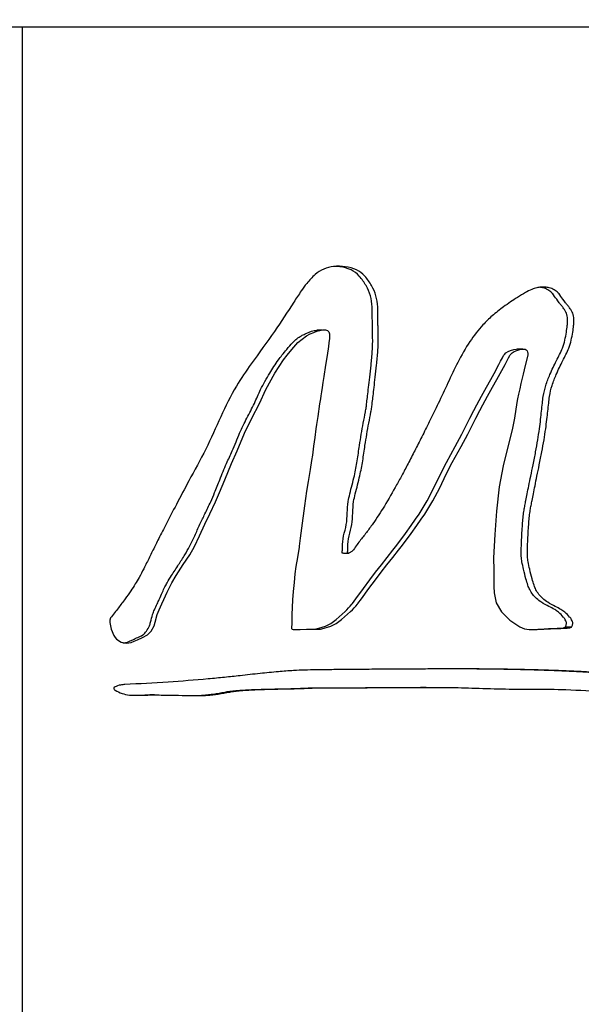
# Model space of a CAD drawing. Units: inches. Extents: x 0.4 to 16.6, y 0.2 to 10.8.
# Drawn here: x 4.1 to 4.2, y 4.8 to 5.1 of the extents above; entities that cross this region are included whole.
import ezdxf

# ---------------------------------------------------------------- set-up
doc = ezdxf.new("R2010")
doc.units = ezdxf.units.IN
doc.header["$MEASUREMENT"] = 0
doc.styles.add('SLDTEXTSTYLE0', font='TXT', dxfattribs={"width": 0.75})
doc.dimstyles.new('SLDDIMSTYLE3', dxfattribs={"dimtxt": 0.125, "dimasz": 0.13, "dimexe": 0, "dimexo": 0.0625, "dimgap": 0.03125, "dimtad": 0, "dimtih": 1, "dimtoh": 1, "dimdec": 3, "dimlfac": 24, "dimrnd": 1e-09, "dimzin": 4, "dimdsep": 46, "dimtxsty": 'SLDTEXTSTYLE0', "dimsah": 1, "dimcen": 0.09, "dimadec": 0, "dimazin": 1, "dimtfac": 1, "dimtdec": 3, "dimtofl": 0, "dimtmove": 0, "dimatfit": 3, "dimfxl": 0, "dimfrac": 2, "dimtolj": 1, "dimtzin": 12, "dimarcsym": 0})

# ---------------------------------------------------------------- blocks, each defined once
blk = doc.blocks.new('_D_5')
at = {"color": 7, "linetype": 'Continuous', "lineweight": 0}
for p, q in [((4.02747, 6.60269), (6.42341, 6.60269)), ((6.29841, 6.60269), (6.29841, 5.14562)), ((6.29841, 3.20771), (6.29841, 4.94719)), ((4.79047, 3.20771), (6.42341, 3.20771))]:
    blk.add_line(p, q, dxfattribs=at)
at = {"color": 7, "linetype": 'Continuous', "lineweight": 18}
for points in [[(6.29841, 6.60269), (6.27841, 6.47269), (6.31841, 6.47269)], [(6.29841, 3.20771), (6.31841, 3.33771), (6.27841, 3.33771)]]:
    blk.add_solid(points, dxfattribs=at)
at = {"color": 7, "linetype": 'Continuous', "lineweight": 18, "insert": (6.04442, 5.10832), "char_height": 0.125, "attachment_point": 1, "style": 'SLDTEXTSTYLE0'}
blk.add_mtext('81.480', dxfattribs=at)

msp = doc.modelspace()

# ---------------------------------------------------------------- linework, layer by layer
at = {"color": 7, "linetype": 'Continuous', "lineweight": 25}
for p, q in [((4.735837, 5.074069), (2.890918, 5.074069)), ((4.085603, 5.074069), (4.085603, 4.792819)), ((4.16839, 4.990475), (4.166922, 4.990475)), ((4.223829, 4.985171), (4.222131, 4.985171)), ((4.174309, 4.928891), (4.175809, 4.928891)), ((4.237198, 4.908428), (4.235445, 4.908428)), ((4.197107, 4.891813), (4.19552, 4.891813)), ((4.122116, 4.889716), (4.120839, 4.889716))]:
    msp.add_line(p, q, dxfattribs=at)
at = {"color": 7, "linetype": 'Continuous', "lineweight": 25, "flags": 128}
for points in [[(4.109977, 4.910978), (4.109816, 4.910394), (4.109799, 4.909684), (4.110203, 4.907887), (4.110913, 4.906171), (4.111281, 4.905561), (4.111657, 4.905118), (4.112896, 4.904334), (4.114439, 4.904044), (4.115722, 4.904229), (4.116472, 4.904525), (4.117387, 4.904963), (4.118789, 4.905597), (4.120161, 4.906285), (4.121164, 4.907314), (4.121999, 4.908806), (4.122302, 4.909818), (4.122884, 4.911948), (4.123379, 4.913225), (4.124151, 4.914884), (4.124713, 4.916112), (4.125588, 4.918063), (4.126311, 4.919592), (4.126894, 4.9207), (4.128122, 4.922716), (4.130074, 4.925696), (4.131828, 4.928431), (4.133133, 4.930724), (4.134569, 4.93368), (4.135977, 4.936836), (4.137394, 4.939755), (4.13898, 4.943066), (4.140069, 4.945568), (4.141498, 4.949135), (4.143356, 4.953649), (4.144974, 4.957096), (4.147009, 4.962024), (4.149029, 4.966168), (4.151083, 4.970232), (4.152818, 4.974034), (4.155345, 4.978518), (4.157749, 4.982231), (4.158735, 4.983524), (4.160058, 4.985119), (4.161718, 4.987016), (4.16411, 4.988907), (4.16512, 4.98939), (4.166086, 4.989806), (4.166901, 4.990113), (4.168616, 4.990496), (4.169299, 4.990479), (4.169865, 4.990322), (4.170053, 4.990195), (4.170204, 4.989999), (4.170318, 4.989734), (4.170394, 4.989399), (4.17041, 4.988122), (4.170257, 4.986897), (4.170122, 4.985967), (4.169751, 4.983453), (4.169347, 4.980767), (4.168873, 4.977639), (4.168629, 4.976028), (4.168412, 4.974605), (4.168224, 4.97337), (4.168064, 4.972323), (4.167931, 4.971463), (4.167713, 4.970052), (4.167175, 4.966578), (4.166838, 4.964387), (4.166667, 4.963236), (4.166333, 4.960817), (4.166015, 4.958393), (4.165715, 4.955962), (4.165504, 4.954478), (4.165106, 4.951972), (4.164561, 4.948683), (4.164119, 4.945994), (4.163799, 4.94398), (4.163492, 4.941921), (4.162656, 4.935724), (4.162327, 4.932984), (4.162245, 4.932265), (4.162165, 4.931545), (4.162086, 4.930825), (4.162041, 4.930509), (4.161583, 4.927691), (4.161179, 4.925172), (4.1609, 4.92313), (4.16064, 4.920799), (4.160409, 4.918238), (4.160243, 4.915992), (4.160121, 4.913877), (4.160043, 4.911893), (4.160029, 4.911329), (4.160022, 4.910799), (4.160022, 4.910303), (4.160014, 4.909258), (4.159998, 4.908924), (4.159974, 4.908717), (4.15994, 4.908246), (4.159981, 4.908081), (4.160016, 4.908017), (4.160061, 4.907964), (4.160167, 4.907894), (4.160422, 4.907818), (4.160792, 4.907778), (4.161321, 4.907772), (4.161752, 4.907778), (4.162292, 4.907789), (4.164901, 4.907849), (4.166773, 4.907893), (4.16791, 4.907921), (4.168203, 4.907929), (4.16828, 4.907932), (4.168302, 4.907933), (4.168309, 4.907933), (4.168311, 4.907933), (4.168312, 4.907933), (4.168312, 4.907933), (4.168312, 4.907933), (4.168312, 4.907933), (4.168312, 4.907933), (4.168312, 4.907933), (4.168312, 4.907933), (4.170837, 4.908713), (4.172235, 4.909491), (4.173721, 4.910526), (4.176267, 4.912755), (4.176745, 4.913245), (4.177214, 4.913751), (4.177676, 4.914274), (4.178131, 4.914815), (4.178261, 4.91498), (4.179224, 4.916261), (4.181323, 4.919093), (4.183118, 4.921512), (4.184701, 4.923601), (4.186296, 4.925664), (4.187903, 4.9277), (4.189477, 4.929656), (4.190242, 4.930641), (4.191399, 4.932188), (4.192947, 4.934296), (4.19454, 4.936493), (4.195773, 4.938233), (4.196748, 4.939658), (4.198986, 4.943284), (4.200851, 4.946889), (4.20265, 4.95068), (4.204304, 4.953907), (4.206776, 4.958355), (4.208577, 4.96169), (4.209722, 4.963907), (4.210853, 4.966142), (4.211897, 4.968239), (4.212741, 4.969844), (4.214036, 4.972196), (4.215427, 4.974671), (4.216609, 4.976777), (4.217527, 4.978434), (4.218887, 4.98097), (4.219351, 4.981859), (4.219842, 4.982783), (4.220185, 4.983403), (4.2203, 4.983598), (4.220379, 4.983718), (4.220824, 4.984183), (4.221406, 4.984561), (4.222124, 4.984852), (4.222979, 4.985057), (4.223896, 4.985176), (4.224216, 4.98518), (4.224443, 4.985148), (4.224742, 4.984997), (4.224962, 4.984736), (4.225104, 4.984365), (4.225146, 4.984138), (4.225168, 4.983883), (4.225131, 4.98351), (4.224417, 4.980716), (4.223845, 4.978325), (4.223271, 4.97568), (4.222949, 4.974213), (4.222623, 4.972748), (4.222341, 4.971489), (4.222161, 4.970436), (4.221459, 4.966181), (4.220811, 4.96293), (4.219953, 4.959294), (4.218392, 4.953017), (4.217307, 4.947163), (4.216549, 4.940434), (4.21604, 4.934028), (4.215743, 4.927553), (4.215757, 4.924169), (4.215763, 4.921095), (4.215758, 4.919651), (4.215857, 4.917885), (4.216468, 4.915132), (4.217906, 4.912688), (4.220243, 4.910332), (4.22301, 4.908497), (4.2243, 4.908002), (4.225528, 4.907789), (4.227773, 4.907782), (4.231395, 4.907952), (4.233061, 4.908046), (4.23432, 4.908098), (4.235052, 4.908114), (4.236005, 4.908152), (4.236736, 4.908257), (4.237198, 4.908428)], [(4.164108, 4.907864), (4.165311, 4.907893), (4.166443, 4.907921), (4.166735, 4.907929), (4.166812, 4.907932), (4.166834, 4.907933), (4.16684, 4.907933), (4.166843, 4.907933), (4.166843, 4.907933), (4.166844, 4.907933), (4.166844, 4.907933), (4.166844, 4.907933), (4.166844, 4.907933), (4.166844, 4.907933), (4.166844, 4.907933), (4.169359, 4.908713), (4.17075, 4.909491), (4.17223, 4.910526), (4.174766, 4.912755), (4.175241, 4.913245), (4.175709, 4.913751), (4.176169, 4.914274), (4.176622, 4.914815), (4.176751, 4.91498), (4.177711, 4.916261), (4.179801, 4.919093), (4.181588, 4.921512), (4.183165, 4.923601), (4.184753, 4.925664), (4.186353, 4.9277), (4.187921, 4.929656), (4.188683, 4.930641), (4.189835, 4.932188), (4.191377, 4.934296), (4.192963, 4.936493), (4.19419, 4.938233), (4.195162, 4.939658), (4.19739, 4.943284), (4.199248, 4.946889), (4.201039, 4.95068), (4.202687, 4.953907), (4.205148, 4.958355), (4.206942, 4.96169), (4.208082, 4.963907), (4.209209, 4.966142), (4.210248, 4.968239), (4.211089, 4.969844), (4.212378, 4.972196), (4.213763, 4.974671), (4.214941, 4.976777), (4.215855, 4.978434), (4.217209, 4.98097), (4.217672, 4.981859), (4.21816, 4.982783), (4.218502, 4.983403), (4.218617, 4.983598), (4.218695, 4.983718), (4.219138, 4.984183), (4.219718, 4.984561), (4.220433, 4.984852), (4.221285, 4.985057), (4.222033, 4.985155)]]:
    msp.add_lwpolyline(points, dxfattribs=at)
at = {"color": 7, "linetype": 'Continuous', "lineweight": 25}
for points, knots in [([(4.68666, 4.920097), (4.686411, 4.919979), (4.685828, 4.919703), (4.684885, 4.919226), (4.683878, 4.918684), (4.682879, 4.918319), (4.68214, 4.918176), (4.681559, 4.918133), (4.681052, 4.918095), (4.680333, 4.918053), (4.679362, 4.917965), (4.678224, 4.918026), (4.676622, 4.91877), (4.674847, 4.920652), (4.673359, 4.922823), (4.672294, 4.924396), (4.671727, 4.925446), (4.67112, 4.926895), (4.670643, 4.928307), (4.67031, 4.929616), (4.670127, 4.930859), (4.670279, 4.932722), (4.670775, 4.935133), (4.670861, 4.938013), (4.671394, 4.940535), (4.671433, 4.942975), (4.67117, 4.945063), (4.671189, 4.946973), (4.671506, 4.948639), (4.671838, 4.950042), (4.672144, 4.951325), (4.672344, 4.952421), (4.672412, 4.953414), (4.672338, 4.95431), (4.672175, 4.954956), (4.671976, 4.955363), (4.671472, 4.955852), (4.670561, 4.955673), (4.66964, 4.95567), (4.668958, 4.955193), (4.668611, 4.954757), (4.668315, 4.954307), (4.668077, 4.953895), (4.667834, 4.953423), (4.667564, 4.952866), (4.667106, 4.951711), (4.666265, 4.949533), (4.665169, 4.946656), (4.664, 4.943556), (4.663069, 4.940875), (4.66217, 4.938389), (4.661163, 4.936333), (4.659988, 4.934411), (4.658637, 4.932581), (4.65742, 4.931066), (4.656431, 4.929745), (4.655656, 4.928322), (4.655013, 4.92691), (4.654421, 4.925874), (4.65404, 4.925524), (4.653569, 4.925289), (4.653096, 4.925142), (4.652666, 4.925037), (4.652458, 4.925014), (4.652239, 4.925109), (4.65197, 4.925358), (4.65121, 4.926347), (4.650298, 4.928234), (4.649061, 4.930604), (4.647997, 4.932632), (4.646997, 4.934359), (4.646155, 4.936189), (4.64498, 4.939119), (4.643425, 4.94341), (4.641434, 4.947139), (4.639849, 4.949832), (4.638859, 4.951417), (4.637922, 4.952808), (4.636937, 4.954162), (4.635895, 4.955366), (4.634891, 4.956119), (4.634054, 4.956451), (4.633367, 4.956637), (4.632672, 4.956813), (4.631954, 4.957068), (4.631381, 4.957294), (4.630935, 4.957424), (4.630654, 4.957484), (4.630359, 4.957465), (4.630036, 4.957311), (4.629694, 4.956987), (4.629367, 4.956385), (4.629064, 4.955651), (4.628725, 4.954875), (4.628367, 4.954035), (4.627852, 4.952833), (4.627213, 4.951301), (4.626663, 4.94986), (4.626262, 4.948827), (4.626003, 4.948239), (4.625742, 4.947697), (4.625516, 4.947301), (4.625326, 4.947145), (4.625236, 4.947118), (4.625176, 4.947119), (4.625121, 4.947143), (4.625045, 4.947206), (4.624947, 4.947346), (4.624828, 4.947582), (4.624583, 4.948213), (4.624046, 4.949519), (4.623273, 4.951286), (4.622424, 4.953219), (4.621852, 4.954727), (4.621299, 4.955881), (4.620853, 4.956545), (4.620487, 4.957008), (4.620246, 4.957172), (4.62012, 4.957203), (4.620032, 4.957183), (4.619952, 4.957138), (4.619862, 4.957024), (4.61972, 4.956642), (4.619655, 4.955872), (4.619577, 4.954535), (4.619559, 4.953085), (4.61941, 4.951571), (4.61905, 4.949842), (4.618353, 4.947784), (4.617523, 4.945574), (4.616719, 4.94359), (4.616026, 4.941589), (4.615327, 4.939372), (4.614698, 4.937202), (4.614119, 4.93504), (4.61359, 4.932917), (4.613078, 4.930852), (4.612352, 4.9281), (4.611495, 4.925599), (4.610352, 4.923331), (4.609407, 4.921907), (4.608303, 4.920693), (4.607008, 4.919647), (4.605839, 4.919028), (4.604987, 4.91894), (4.604565, 4.918999), (4.604119, 4.91914), (4.603479, 4.919571), (4.602744, 4.920149), (4.601977, 4.920712), (4.601089, 4.921318), (4.600123, 4.922026), (4.598681, 4.923254), (4.597444, 4.925029), (4.596254, 4.927266), (4.595395, 4.929159), (4.594652, 4.931105), (4.594072, 4.933045), (4.593602, 4.935086), (4.593274, 4.937052), (4.593033, 4.939182), (4.592807, 4.94145), (4.592613, 4.943707), (4.592516, 4.945801), (4.59274, 4.947776), (4.593164, 4.949453), (4.593579, 4.950793), (4.593885, 4.951766), (4.594197, 4.952728), (4.594683, 4.954138), (4.595126, 4.955562), (4.595164, 4.9569), (4.59506, 4.957439), (4.594931, 4.957769), (4.594748, 4.958042), (4.594421, 4.958335), (4.593866, 4.958508), (4.593065, 4.958443), (4.591995, 4.958115), (4.590762, 4.957468), (4.589523, 4.956292), (4.588794, 4.955152), (4.588228, 4.954504), (4.587875, 4.954414), (4.587568, 4.95449), (4.587306, 4.954627), (4.587017, 4.954821), (4.586703, 4.955156), (4.586308, 4.955574), (4.585834, 4.956114), (4.58536, 4.956592), (4.584905, 4.956863), (4.584573, 4.95696), (4.584227, 4.95694), (4.58388, 4.95676), (4.583594, 4.956411), (4.583333, 4.955831), (4.583156, 4.954947), (4.583132, 4.953751), (4.583276, 4.952439), (4.583696, 4.951143), (4.584119, 4.950187), (4.584246, 4.949349), (4.584242, 4.948628), (4.584037, 4.947763), (4.583685, 4.947013), (4.58334, 4.946501), (4.582834, 4.945886), (4.581821, 4.945286), (4.580396, 4.945101), (4.578839, 4.94517), (4.577145, 4.945065), (4.575325, 4.945781), (4.57345, 4.946694), (4.57125, 4.947412), (4.568832, 4.949059), (4.566175, 4.951063), (4.563628, 4.953601), (4.561753, 4.956051), (4.560327, 4.957628), (4.55939, 4.958199), (4.558512, 4.958528), (4.557245, 4.958439), (4.555794, 4.957905), (4.554307, 4.957193), (4.55291, 4.956412), (4.551489, 4.9555), (4.54932, 4.953949), (4.546097, 4.951124), (4.541676, 4.946772), (4.537034, 4.941903), (4.532454, 4.937605), (4.527983, 4.934086), (4.523039, 4.93133), (4.518279, 4.92959), (4.514732, 4.928224), (4.512885, 4.927452), (4.511981, 4.92708), (4.511537, 4.92687), (4.511231, 4.926766), (4.511072, 4.926772), (4.510921, 4.926831), (4.51072, 4.926989), (4.510333, 4.927582), (4.510061, 4.928691), (4.509763, 4.930042), (4.509561, 4.931379), (4.509416, 4.932793), (4.509322, 4.934376), (4.509285, 4.936264), (4.509288, 4.938327), (4.509314, 4.940513), (4.509303, 4.942815), (4.509272, 4.945107), (4.5093, 4.946795), (4.509416, 4.947713), (4.50954, 4.948252), (4.510006, 4.949334), (4.511091, 4.950483), (4.512473, 4.951673), (4.513679, 4.952611), (4.514755, 4.953583), (4.515699, 4.954664), (4.517184, 4.95646), (4.51902, 4.959157), (4.521126, 4.963014), (4.523119, 4.967357), (4.524898, 4.972129), (4.526279, 4.976675), (4.527241, 4.981013), (4.527782, 4.985135), (4.52804, 4.989484), (4.527989, 4.994133), (4.527704, 4.998819), (4.527203, 5.003288), (4.526483, 5.007202), (4.525463, 5.010918), (4.52404, 5.014096), (4.522075, 5.016863), (4.520154, 5.018695), (4.518366, 5.020856), (4.516991, 5.02366), (4.515612, 5.027138), (4.514079, 5.030115), (4.512319, 5.031684), (4.510812, 5.03228), (4.509163, 5.032275), (4.506958, 5.031511), (4.504398, 5.029958), (4.501799, 5.027333), (4.500192, 5.024531), (4.499256, 5.022014), (4.498769, 5.020182), (4.498446, 5.018461), (4.498238, 5.016873), (4.498099, 5.015175), (4.498028, 5.013367), (4.498027, 5.010642), (4.498221, 5.006731), (4.498506, 5.002042), (4.498754, 4.996897), (4.498997, 4.991329), (4.499212, 4.985564), (4.499479, 4.979937), (4.499792, 4.974554), (4.500116, 4.969654), (4.500414, 4.965413), (4.500666, 4.961826), (4.50094, 4.958152), (4.501058, 4.954738), (4.500981, 4.951221), (4.499968, 4.947758), (4.498116, 4.944271), (4.4962, 4.940779), (4.493913, 4.936946), (4.491332, 4.932893), (4.4884, 4.928639), (4.485217, 4.924351), (4.481869, 4.920262), (4.47841, 4.916674), (4.475261, 4.914021), (4.472164, 4.912111), (4.468928, 4.910532), (4.465127, 4.909016), (4.460756, 4.907565), (4.455804, 4.906179), (4.450928, 4.905016), (4.445936, 4.903966), (4.440831, 4.902975), (4.434925, 4.901916), (4.42841, 4.900829), (4.421062, 4.899662), (4.413202, 4.898555), (4.407011, 4.897883), (4.402965, 4.89753), (4.400949, 4.897372), (4.398961, 4.897234), (4.396999, 4.897117), (4.395065, 4.89702), (4.392921, 4.896932), (4.390262, 4.896871), (4.386781, 4.896835), (4.383319, 4.896822), (4.3801, 4.896822), (4.377348, 4.896827), (4.374368, 4.896838), (4.371159, 4.896855), (4.367718, 4.896877), (4.36244, 4.896921), (4.355503, 4.89695), (4.347085, 4.89689), (4.339151, 4.896746), (4.33153, 4.89652), (4.323779, 4.896151), (4.315257, 4.895658), (4.305897, 4.895024), (4.296371, 4.894373), (4.288241, 4.894028), (4.281814, 4.893904), (4.276905, 4.893915), (4.272097, 4.89407), (4.266842, 4.894357), (4.260559, 4.894765), (4.25428, 4.895223), (4.248798, 4.895601), (4.244769, 4.895871), (4.241083, 4.896092), (4.237266, 4.896282), (4.233027, 4.896456), (4.228445, 4.896607), (4.223506, 4.896731), (4.218196, 4.896825), (4.21327, 4.896879), (4.208873, 4.896903), (4.204865, 4.896906), (4.200473, 4.896897), (4.195574, 4.896878), (4.1902, 4.896849), (4.184359, 4.896811), (4.178118, 4.896765), (4.172198, 4.896715), (4.167349, 4.896653), (4.163629, 4.896596), (4.160126, 4.896443), (4.156028, 4.896121), (4.151114, 4.895646), (4.146161, 4.895071), (4.141397, 4.894556), (4.134773, 4.893924), (4.125626, 4.893201), (4.117928, 4.892799), (4.113954, 4.892591)], [0, 0, 0, 0, 0.00125219, 0.00292086, 0.0047401, 0.00632497, 0.00782427, 0.00829928, 0.00910985, 0.010256, 0.01173773, 0.01374691, 0.01564274, 0.01953915, 0.02344588, 0.02483214, 0.02612617, 0.02734221, 0.02970218, 0.03056721, 0.03123638, 0.03318073, 0.03556296, 0.03822848, 0.04096689, 0.04282186, 0.04480828, 0.04680239, 0.04793904, 0.04958066, 0.05094163, 0.05172706, 0.05271542, 0.05364771, 0.05416358, 0.05462353, 0.0550721, 0.05681723, 0.05869052, 0.05936393, 0.06020303, 0.06068397, 0.06120887, 0.0617795, 0.06239723, 0.06317826, 0.06558185, 0.0695146, 0.07253154, 0.07562087, 0.07800359, 0.08046942, 0.08286823, 0.08550354, 0.08839454, 0.08978208, 0.09124875, 0.09361343, 0.09463108, 0.09509915, 0.09555847, 0.09684343, 0.09725661, 0.09751958, 0.09777224, 0.0982584, 0.0988962, 0.10211382, 0.10477921, 0.10742637, 0.10940717, 0.11125888, 0.11366212, 0.11896171, 0.12482425, 0.12704911, 0.12909096, 0.13095199, 0.13263509, 0.13476212, 0.13654109, 0.13741256, 0.13850035, 0.13955942, 0.14045501, 0.14168053, 0.14210739, 0.1424113, 0.14289902, 0.14336827, 0.14384854, 0.14459532, 0.14550512, 0.14624492, 0.14716573, 0.14826756, 0.15020598, 0.15216914, 0.15285652, 0.15350627, 0.15411994, 0.15471776, 0.15493024, 0.15502175, 0.15510775, 0.15518098, 0.15526426, 0.15547122, 0.15574232, 0.15608319, 0.15748577, 0.15998379, 0.16192527, 0.1638842, 0.16476503, 0.16584155, 0.16650345, 0.16674708, 0.16694574, 0.16703471, 0.1671211, 0.16730058, 0.16751236, 0.16831076, 0.16937597, 0.17120451, 0.17226111, 0.17355088, 0.17615044, 0.17858584, 0.18053674, 0.18253774, 0.18478012, 0.18726712, 0.18902999, 0.19116602, 0.19348018, 0.19506496, 0.19927988, 0.20113702, 0.20286078, 0.20479154, 0.20676939, 0.20893321, 0.20984265, 0.21026713, 0.21067762, 0.2117116, 0.21313338, 0.2140966, 0.21521163, 0.21713668, 0.21849867, 0.22198139, 0.22402937, 0.22630437, 0.2282141, 0.23013953, 0.2320967, 0.23410087, 0.23567007, 0.23799804, 0.24036681, 0.24189361, 0.24371669, 0.24578707, 0.24677086, 0.24774871, 0.24872081, 0.24968732, 0.25208947, 0.25291903, 0.25327344, 0.25360864, 0.25395375, 0.25431312, 0.25514275, 0.2562036, 0.25754538, 0.25955318, 0.26145209, 0.26340542, 0.26384781, 0.26428974, 0.26479366, 0.26508377, 0.26540404, 0.2660665, 0.26663302, 0.26735675, 0.26847266, 0.26892139, 0.26931034, 0.26981848, 0.27028354, 0.27075439, 0.27127826, 0.27216076, 0.27322967, 0.27453246, 0.27574696, 0.27713145, 0.27760134, 0.27807095, 0.27908786, 0.28004494, 0.28053662, 0.28104519, 0.2826656, 0.28477857, 0.28669593, 0.28885468, 0.29144312, 0.29406496, 0.29666624, 0.30026791, 0.30448786, 0.30839309, 0.31229896, 0.31438967, 0.31532687, 0.31621818, 0.31787124, 0.32012737, 0.32197682, 0.3238935, 0.32588245, 0.32794816, 0.33318787, 0.34034242, 0.34846712, 0.35513458, 0.36109419, 0.36764491, 0.37484212, 0.37921444, 0.38114357, 0.38190239, 0.38266176, 0.38285981, 0.38304579, 0.38323113, 0.38342736, 0.38388772, 0.3853348, 0.38655272, 0.3877539, 0.38905255, 0.39045352, 0.39209244, 0.39421279, 0.39609458, 0.39806928, 0.40050291, 0.40236971, 0.4026654, 0.40304526, 0.40390292, 0.40602441, 0.4079832, 0.40991899, 0.41110665, 0.41272272, 0.41445497, 0.41843092, 0.42267503, 0.42751998, 0.43237236, 0.43726709, 0.44093798, 0.44473216, 0.44868991, 0.45284677, 0.45742965, 0.46153484, 0.46519064, 0.46843711, 0.47234275, 0.47524713, 0.47884675, 0.48099329, 0.48403286, 0.48793391, 0.49182405, 0.49371017, 0.49553916, 0.49746574, 0.49962374, 0.50375836, 0.50757497, 0.51130923, 0.5132282, 0.51521873, 0.51660278, 0.51806823, 0.51962165, 0.52126855, 0.52301356, 0.52706902, 0.5319764, 0.53587367, 0.54116167, 0.54722161, 0.55165391, 0.55657333, 0.56198055, 0.56509848, 0.56821581, 0.57182795, 0.57518677, 0.57756482, 0.58139026, 0.58509405, 0.58918349, 0.5931493, 0.59838357, 0.60358641, 0.60876497, 0.61465611, 0.61984995, 0.62438827, 0.62784011, 0.63186062, 0.63647129, 0.64168632, 0.64751552, 0.65396587, 0.65872697, 0.66481916, 0.67155794, 0.67894397, 0.68697776, 0.69638697, 0.70529153, 0.70754106, 0.70975648, 0.71193792, 0.71408551, 0.71619938, 0.71827967, 0.72110359, 0.72488455, 0.7296228, 0.73235096, 0.73531848, 0.73852538, 0.74197165, 0.74565731, 0.74958236, 0.75889713, 0.7678059, 0.77630944, 0.78395725, 0.7917668, 0.80058128, 0.81053054, 0.82081403, 0.82998334, 0.83546288, 0.84043779, 0.84493099, 0.85007335, 0.85638212, 0.86394951, 0.86902672, 0.87287669, 0.87604366, 0.88007132, 0.88428713, 0.88869133, 0.89371105, 0.8989555, 0.90442491, 0.90827191, 0.91192504, 0.91623016, 0.92118729, 0.92630412, 0.93196883, 0.93826074, 0.94450021, 0.94919245, 0.95233753, 0.95528518, 0.959342, 0.96422209, 0.96953236, 0.97370363, 0.97800253, 0.98864294, 1, 1, 1, 1]), ([(4.237198, 4.908428), (4.237277, 4.908551), (4.237425, 4.908785), (4.237561, 4.909171), (4.237604, 4.909553), (4.23754, 4.910021), (4.237233, 4.9106), (4.236527, 4.911495), (4.23556, 4.912467), (4.234199, 4.913409), (4.23257, 4.914222), (4.230844, 4.915154), (4.229312, 4.916264), (4.228201, 4.917436), (4.227401, 4.918696), (4.226828, 4.920169), (4.226278, 4.922057), (4.225726, 4.924213), (4.225272, 4.926285), (4.224998, 4.928262), (4.225075, 4.930296), (4.225163, 4.932675), (4.225286, 4.934983), (4.225437, 4.937171), (4.225617, 4.939039), (4.225811, 4.94065), (4.226081, 4.942086), (4.226372, 4.943585), (4.226732, 4.945387), (4.227184, 4.947621), (4.227727, 4.950286), (4.228375, 4.953415), (4.229045, 4.956758), (4.229636, 4.960067), (4.230107, 4.963045), (4.230517, 4.966412), (4.230841, 4.969412), (4.231169, 4.972562), (4.231828, 4.975247), (4.233115, 4.978527), (4.234741, 4.981925), (4.236752, 4.985614), (4.237459, 4.989005), (4.237828, 4.991558), (4.237956, 4.993168), (4.237822, 4.994457), (4.237463, 4.995453), (4.23712, 4.996076), (4.236652, 4.996683), (4.236141, 4.997298), (4.23561, 4.997937), (4.234913, 4.998898), (4.234281, 4.999826), (4.233642, 5.000635), (4.233052, 5.001238), (4.2321, 5.001806), (4.230891, 5.002216), (4.229752, 5.00235), (4.228708, 5.002318), (4.227527, 5.002153), (4.226102, 5.00164), (4.224327, 5.000717), (4.221717, 4.999135), (4.218618, 4.997044), (4.215417, 4.994537), (4.212185, 4.991428), (4.20894, 4.987155), (4.205813, 4.981701), (4.203122, 4.975861), (4.200631, 4.970546), (4.198287, 4.965769), (4.196213, 4.961583), (4.194246, 4.957694), (4.192393, 4.954099), (4.190649, 4.950801), (4.188441, 4.946728), (4.185781, 4.942107), (4.18296, 4.937738), (4.180629, 4.93456), (4.179044, 4.932581), (4.177753, 4.930876), (4.177003, 4.929672), (4.176238, 4.929056), (4.175842, 4.928895), (4.175634, 4.928842), (4.175517, 4.928854), (4.175465, 4.92888), (4.175436, 4.928907), (4.175415, 4.928941), (4.175398, 4.928992), (4.175392, 4.929171), (4.175464, 4.929438), (4.175485, 4.929913), (4.175447, 4.931314), (4.175742, 4.933672), (4.176707, 4.936726), (4.176845, 4.939937), (4.176957, 4.942799), (4.17778, 4.946213), (4.178785, 4.949913), (4.179649, 4.954384), (4.180147, 4.958228), (4.180728, 4.961704), (4.181262, 4.964798), (4.181788, 4.967255), (4.182093, 4.969142), (4.182267, 4.970614), (4.182485, 4.97244), (4.182751, 4.974776), (4.183067, 4.977623), (4.183445, 4.980975), (4.183708, 4.983679), (4.183823, 4.985546), (4.183859, 4.98638), (4.183881, 4.986981), (4.18388, 4.98784), (4.183863, 4.988733), (4.183845, 4.989919), (4.183827, 4.99098), (4.183808, 4.992217), (4.183764, 4.994195), (4.183805, 4.996793), (4.183404, 4.999959), (4.182331, 5.002342), (4.181186, 5.004096), (4.179936, 5.00572), (4.177826, 5.007323), (4.174788, 5.008067), (4.171696, 5.00819), (4.168796, 5.007473), (4.16628, 5.005753), (4.164277, 5.003598), (4.162392, 5.00097), (4.159499, 4.996489), (4.155051, 4.989668), (4.149493, 4.982165), (4.144203, 4.974521), (4.140319, 4.966455), (4.136382, 4.957487), (4.131986, 4.949598), (4.128286, 4.942552), (4.125767, 4.937744), (4.12407, 4.934444), (4.123108, 4.93258), (4.12202, 4.930363), (4.120731, 4.927728), (4.119301, 4.924802), (4.118002, 4.922332), (4.116814, 4.920295), (4.115512, 4.918342), (4.113953, 4.916155), (4.112082, 4.913659), (4.110709, 4.91191), (4.109977, 4.910978)], [0, 0, 0, 0, 0.0010983, 0.0020786, 0.0029904, 0.0038948, 0.0054908, 0.0077976, 0.012558, 0.0159304, 0.020634, 0.0268465, 0.0312859, 0.0352459, 0.0391101, 0.0424101, 0.0469222, 0.0536129, 0.0588063, 0.0625242, 0.0682173, 0.0736603, 0.0799864, 0.0851521, 0.0897374, 0.0937466, 0.0970472, 0.1004694, 0.1049732, 0.1105587, 0.117226, 0.124975, 0.1340612, 0.1422909, 0.1496683, 0.1561991, 0.1671713, 0.1718107, 0.1794089, 0.1874224, 0.1978945, 0.2075169, 0.2186692, 0.2230463, 0.2264775, 0.2304971, 0.2323954, 0.2342838, 0.2357916, 0.238201, 0.2403691, 0.2421062, 0.2471773, 0.2488349, 0.2499154, 0.2536242, 0.257358, 0.2599622, 0.2627169, 0.2656657, 0.2694096, 0.2746077, 0.2813089, 0.2931671, 0.3035709, 0.3125962, 0.3273515, 0.3438475, 0.3594718, 0.3750978, 0.3874535, 0.3990332, 0.4098375, 0.4198671, 0.4291228, 0.4376056, 0.4543645, 0.4688668, 0.4764594, 0.4839232, 0.4879193, 0.4925277, 0.4944142, 0.4952656, 0.4958225, 0.4960649, 0.4961667, 0.4962628, 0.49636, 0.496465, 0.4966539, 0.4976539, 0.4984766, 0.5001264, 0.5079255, 0.5157318, 0.5236011, 0.5313348, 0.536658, 0.5493437, 0.5595861, 0.570061, 0.5777717, 0.5854521, 0.5931043, 0.5962334, 0.5994769, 0.6039727, 0.6097208, 0.6167212, 0.6249741, 0.6344634, 0.6366341, 0.6386749, 0.6405866, 0.6410393, 0.6449664, 0.6471319, 0.6497255, 0.6527474, 0.6561974, 0.6642164, 0.6717994, 0.6793483, 0.6833098, 0.6874552, 0.6947099, 0.7030379, 0.7113798, 0.7186969, 0.7258015, 0.7343352, 0.7407508, 0.7499679, 0.77411, 0.8014365, 0.8197717, 0.8432933, 0.8674908, 0.8921358, 0.9101846, 0.9264262, 0.9323126, 0.9376377, 0.94195, 0.9505674, 0.9593233, 0.9660237, 0.9712097, 0.9767898, 0.9834446, 0.9911801, 1, 1, 1, 1]), ([(4.174199, 4.92887), (4.174165, 4.928861), (4.1741, 4.928844), (4.174018, 4.928855), (4.173967, 4.92888), (4.173938, 4.928907), (4.173917, 4.928941), (4.1739, 4.928992), (4.173894, 4.929171), (4.173965, 4.929438), (4.173987, 4.929913), (4.173949, 4.931314), (4.174243, 4.933672), (4.175203, 4.936727), (4.175341, 4.939937), (4.175452, 4.942799), (4.176272, 4.946213), (4.177273, 4.949913), (4.178134, 4.954385), (4.17863, 4.958228), (4.179208, 4.961704), (4.17974, 4.964798), (4.180264, 4.967255), (4.180568, 4.969142), (4.18074, 4.970614), (4.180958, 4.97244), (4.181222, 4.974776), (4.181537, 4.977623), (4.181913, 4.980975), (4.182176, 4.983679), (4.18229, 4.985546), (4.182326, 4.98638), (4.182349, 4.986981), (4.182347, 4.98784), (4.18233, 4.988733), (4.182313, 4.989919), (4.182294, 4.99098), (4.182275, 4.992217), (4.182231, 4.994195), (4.182272, 4.996793), (4.181873, 4.999958), (4.180805, 5.002342), (4.179665, 5.004095), (4.17842, 5.005722), (4.176319, 5.007301), (4.173764, 5.008025), (4.172107, 5.008006), (4.171516, 5.007999)], [0, 0, 0, 0, 0.001308, 0.0024468, 0.0029258, 0.0033777, 0.0038354, 0.0043305, 0.0052216, 0.0099384, 0.0138188, 0.0216006, 0.0583857, 0.0951981, 0.1323155, 0.1687933, 0.1938969, 0.2537177, 0.3020218, 0.3514254, 0.3877918, 0.4240141, 0.4601022, 0.4748601, 0.4901585, 0.5113631, 0.5384744, 0.5714928, 0.6104184, 0.6551769, 0.6654154, 0.6750417, 0.6840586, 0.6861939, 0.7047179, 0.714932, 0.727166, 0.7414197, 0.7576932, 0.7955174, 0.8312821, 0.8668633, 0.8855245, 0.9050441, 0.9391689, 0.9783, 1, 1, 1, 1]), ([(4.235445, 4.908428), (4.235523, 4.908551), (4.235671, 4.908785), (4.235806, 4.909171), (4.235849, 4.909553), (4.235785, 4.91002), (4.235479, 4.910599), (4.234776, 4.911494), (4.233813, 4.912467), (4.232458, 4.913409), (4.230835, 4.914222), (4.229116, 4.915154), (4.227591, 4.916264), (4.226485, 4.917437), (4.225688, 4.918697), (4.225117, 4.920169), (4.22457, 4.922057), (4.22402, 4.924213), (4.223567, 4.926285), (4.223295, 4.928262), (4.223372, 4.930296), (4.223459, 4.932675), (4.223581, 4.934983), (4.223732, 4.937171), (4.223912, 4.939039), (4.224104, 4.94065), (4.224373, 4.942086), (4.224663, 4.943585), (4.225021, 4.945387), (4.225471, 4.947621), (4.226013, 4.950286), (4.226658, 4.953415), (4.227325, 4.956758), (4.227914, 4.960067), (4.228383, 4.963045), (4.228791, 4.966412), (4.229114, 4.969412), (4.22944, 4.972562), (4.230097, 4.975246), (4.231378, 4.978527), (4.232997, 4.981925), (4.235001, 4.985615), (4.235705, 4.989005), (4.236072, 4.991558), (4.236199, 4.993168), (4.236066, 4.994457), (4.235708, 4.995453), (4.235367, 4.996076), (4.234901, 4.996683), (4.234392, 4.997298), (4.233863, 4.997937), (4.233169, 4.998898), (4.232539, 4.999826), (4.231903, 5.000634), (4.231316, 5.001238), (4.230367, 5.001797), (4.229315, 5.002186), (4.228681, 5.00225), (4.228512, 5.002267)], [0, 0, 0, 0, 0.0042435, 0.0080334, 0.0115605, 0.0150586, 0.021227, 0.0301351, 0.0485075, 0.0615148, 0.0796488, 0.1036016, 0.1207262, 0.1360119, 0.1509398, 0.163696, 0.1811429, 0.2070162, 0.2271012, 0.2414819, 0.263504, 0.2845584, 0.3090289, 0.3290102, 0.3467464, 0.3622539, 0.3750193, 0.3882547, 0.4056732, 0.4272751, 0.4530605, 0.4830295, 0.5181702, 0.5499998, 0.5785339, 0.6037944, 0.6462348, 0.6641797, 0.6935633, 0.724543, 0.7650162, 0.8022047, 0.8453323, 0.8622623, 0.8755345, 0.8910821, 0.898421, 0.9057178, 0.9115409, 0.9208437, 0.9292153, 0.9359238, 0.9555089, 0.9619091, 0.9660794, 0.980382, 0.9947707, 1, 1, 1, 1]), ([(4.113344, 4.904065), (4.113725, 4.904095), (4.114375, 4.904146), (4.115284, 4.904549), (4.116284, 4.905044), (4.117514, 4.905607), (4.118922, 4.906165), (4.119986, 4.907352), (4.120698, 4.908578), (4.121127, 4.91019), (4.121476, 4.911698), (4.12214, 4.913376), (4.122805, 4.914736), (4.123535, 4.916351), (4.124229, 4.917931), (4.124942, 4.919466), (4.125758, 4.921036), (4.127027, 4.923061), (4.128708, 4.925607), (4.130429, 4.928238), (4.13194, 4.930896), (4.133286, 4.933719), (4.134582, 4.936789), (4.136121, 4.939879), (4.137523, 4.942768), (4.138876, 4.945903), (4.140269, 4.949457), (4.14178, 4.953357), (4.14389, 4.957517), (4.145442, 4.961852), (4.14762, 4.96616), (4.149694, 4.970083), (4.15146, 4.974383), (4.153798, 4.978324), (4.155751, 4.981504), (4.157389, 4.983652), (4.158725, 4.985231), (4.160344, 4.987205), (4.162072, 4.988673), (4.163644, 4.989384), (4.164569, 4.989788), (4.165632, 4.990213), (4.16641, 4.990353), (4.166905, 4.990442)], [0, 0, 0, 0, 0.0111649, 0.0190085, 0.0288484, 0.0437958, 0.0587006, 0.0724797, 0.088719, 0.0986817, 0.1195041, 0.1324488, 0.1497888, 0.1625805, 0.1828246, 0.1988513, 0.2107297, 0.233186, 0.2671206, 0.2980716, 0.3231551, 0.3543244, 0.3870612, 0.4178399, 0.4526616, 0.4785164, 0.5148863, 0.5611076, 0.5972233, 0.6477221, 0.6914809, 0.7347476, 0.7743957, 0.8234075, 0.8656589, 0.8812469, 0.9011657, 0.9254372, 0.9550819, 0.9660953, 0.9764476, 0.9850442, 1, 1, 1, 1]), ([(4.113954, 4.892591), (4.113548, 4.892554), (4.112868, 4.892494), (4.112031, 4.892336), (4.111465, 4.892067), (4.111103, 4.891903), (4.11092, 4.891709), (4.110872, 4.891618), (4.11086, 4.891522), (4.110884, 4.891425), (4.111003, 4.891231), (4.11176, 4.890734), (4.113145, 4.890106), (4.114915, 4.889638), (4.116974, 4.889654), (4.118978, 4.889685), (4.121282, 4.88972), (4.123377, 4.889715), (4.125908, 4.889678), (4.129021, 4.889619), (4.131852, 4.889531), (4.134035, 4.889533), (4.135309, 4.889563), (4.136509, 4.889621), (4.137635, 4.889708), (4.138688, 4.88982), (4.140432, 4.890087), (4.142273, 4.8904), (4.144342, 4.890768), (4.146089, 4.890941), (4.148122, 4.891089), (4.150309, 4.891178), (4.152472, 4.891261), (4.154609, 4.891324), (4.156777, 4.891375), (4.158978, 4.891402), (4.161211, 4.891458), (4.163316, 4.891525), (4.165134, 4.891629), (4.167022, 4.891653), (4.169917, 4.891675), (4.173642, 4.891685), (4.177896, 4.891707), (4.182057, 4.891733), (4.186673, 4.89177), (4.191427, 4.8918), (4.196963, 4.891819), (4.203304, 4.891803), (4.210948, 4.89162), (4.218927, 4.891313), (4.227268, 4.891329), (4.236463, 4.891301), (4.245782, 4.890571), (4.255664, 4.889939), (4.264968, 4.889741), (4.274681, 4.889615), (4.284485, 4.889558), (4.295794, 4.889552), (4.305891, 4.889587), (4.314114, 4.889602), (4.319149, 4.88961), (4.323143, 4.889613), (4.326369, 4.889613), (4.329604, 4.889599), (4.333237, 4.889617), (4.337461, 4.88967), (4.341965, 4.889753), (4.346818, 4.88987), (4.352017, 4.890017), (4.35924, 4.890264), (4.368585, 4.890531), (4.379406, 4.890642), (4.390188, 4.890988), (4.400254, 4.891153), (4.411741, 4.892439), (4.421099, 4.893553), (4.429594, 4.894492), (4.435583, 4.896027), (4.442989, 4.897741), (4.449851, 4.899), (4.456763, 4.900512), (4.462786, 4.902281), (4.468548, 4.904429), (4.473318, 4.906516), (4.477606, 4.908118), (4.480867, 4.910652), (4.483335, 4.913172), (4.485235, 4.915353), (4.487096, 4.917769), (4.488928, 4.920409), (4.490647, 4.9232), (4.492226, 4.925834), (4.493623, 4.928023), (4.495135, 4.930148), (4.496701, 4.932202), (4.498172, 4.934298), (4.4992, 4.935918), (4.499932, 4.937238), (4.500577, 4.938384), (4.501171, 4.939509), (4.501676, 4.94036), (4.502144, 4.940735), (4.502412, 4.940826), (4.502782, 4.940745), (4.503143, 4.940459), (4.503477, 4.940098), (4.503635, 4.939758), (4.503699, 4.939334), (4.503706, 4.938694), (4.503754, 4.93788), (4.50381, 4.936585), (4.50389, 4.935161), (4.503988, 4.933608), (4.504066, 4.932322), (4.504168, 4.930936), (4.504208, 4.929574), (4.504223, 4.928151), (4.504229, 4.927058), (4.504228, 4.926209), (4.504248, 4.925765), (4.504241, 4.925477), (4.50419, 4.925323), (4.504137, 4.925232), (4.504066, 4.925159), (4.503692, 4.924946), (4.503019, 4.925058), (4.502209, 4.925087), (4.501521, 4.925074), (4.500914, 4.924799), (4.500357, 4.924321), (4.499637, 4.923344), (4.499068, 4.921989), (4.498598, 4.920374), (4.49805, 4.917922), (4.497699, 4.915159), (4.497963, 4.912246), (4.498574, 4.91031), (4.499483, 4.908617), (4.500137, 4.906734), (4.500764, 4.904499), (4.50145, 4.902148), (4.502241, 4.89958), (4.50299, 4.897197), (4.50391, 4.894826), (4.5045, 4.892007), (4.504853, 4.889112), (4.50538, 4.885996), (4.50633, 4.882989), (4.50737, 4.880094), (4.508104, 4.876817), (4.508576, 4.873713), (4.509615, 4.867768), (4.511261, 4.859405), (4.512812, 4.848208), (4.514575, 4.84061), (4.515225, 4.836265), (4.515367, 4.83522), (4.515496, 4.834163), (4.515669, 4.832533), (4.515821, 4.831045), (4.515998, 4.829761), (4.516075, 4.82928), (4.516204, 4.828663), (4.516473, 4.827917), (4.516984, 4.827107), (4.517653, 4.826508), (4.518455, 4.826135), (4.519299, 4.825944), (4.520125, 4.825981), (4.520862, 4.826286), (4.521621, 4.826974), (4.522305, 4.828219), (4.522617, 4.82972), (4.52271, 4.831088), (4.522697, 4.832275), (4.522598, 4.833573), (4.522422, 4.834989), (4.521611, 4.839172), (4.520801, 4.846183), (4.519244, 4.855898), (4.517725, 4.865318), (4.516335, 4.874175), (4.515136, 4.882897), (4.514659, 4.891972), (4.514424, 4.901412), (4.514033, 4.907931), (4.513966, 4.911461), (4.513943, 4.912172), (4.513895, 4.913067), (4.513849, 4.913877), (4.513846, 4.914589), (4.513873, 4.915014), (4.51398, 4.91544), (4.514178, 4.915893), (4.51446, 4.916291), (4.514917, 4.916743), (4.515671, 4.917112), (4.516785, 4.917492), (4.518089, 4.918302), (4.51944, 4.919408), (4.521041, 4.920696), (4.522969, 4.921971), (4.525234, 4.923307), (4.527443, 4.924944), (4.529389, 4.92693), (4.530668, 4.928602), (4.531499, 4.929666), (4.531922, 4.930206), (4.532282, 4.93069), (4.532768, 4.931254), (4.53352, 4.932059), (4.534541, 4.933146), (4.535604, 4.934255), (4.536522, 4.935156), (4.537367, 4.935901), (4.537981, 4.936399), (4.538385, 4.936737), (4.538544, 4.936871), (4.53879, 4.93708), (4.539111, 4.93733), (4.539514, 4.937535), (4.539815, 4.937568), (4.540006, 4.937488), (4.540132, 4.937375), (4.54024, 4.937202), (4.540312, 4.936963), (4.540355, 4.936407), (4.540213, 4.935708), (4.540167, 4.934841), (4.540147, 4.934049), (4.540144, 4.93289), (4.540163, 4.931507), (4.540219, 4.930087), (4.540339, 4.928828), (4.540591, 4.927606), (4.54096, 4.926275), (4.541573, 4.924639), (4.542273, 4.922978), (4.543052, 4.921152), (4.543946, 4.919592), (4.545556, 4.917598), (4.547356, 4.91595), (4.549261, 4.914866), (4.551154, 4.914319), (4.552973, 4.914329), (4.554675, 4.914381), (4.555714, 4.914581), (4.557148, 4.915114), (4.558865, 4.915947), (4.560754, 4.916966), (4.562459, 4.918133), (4.564037, 4.919602), (4.565564, 4.921458), (4.566684, 4.923271), (4.567495, 4.924828), (4.568054, 4.92601), (4.5686, 4.92729), (4.569121, 4.928994), (4.569611, 4.931082), (4.570098, 4.93323), (4.57039, 4.93477), (4.570619, 4.935716), (4.570846, 4.936224), (4.571052, 4.936621), (4.571193, 4.936912), (4.571317, 4.93718), (4.571407, 4.937508), (4.57152, 4.937833), (4.571588, 4.93798), (4.571655, 4.938052), (4.571738, 4.938095), (4.571877, 4.938135), (4.572079, 4.938158), (4.574228, 4.938141), (4.576794, 4.938263), (4.579736, 4.938339), (4.581219, 4.938174), (4.582437, 4.938741), (4.583224, 4.939293), (4.583661, 4.939622), (4.583948, 4.939891), (4.584359, 4.940102), (4.584956, 4.940273), (4.585799, 4.940458), (4.586574, 4.940627), (4.587195, 4.940673), (4.587554, 4.94054), (4.587856, 4.940263), (4.588273, 4.939466), (4.588589, 4.938018), (4.588913, 4.936093), (4.589117, 4.934131), (4.58939, 4.931927), (4.590159, 4.928951), (4.591115, 4.925464), (4.59239, 4.921756), (4.594076, 4.918494), (4.59577, 4.915932), (4.597287, 4.913937), (4.598457, 4.912604), (4.599474, 4.911844), (4.600228, 4.911518), (4.600661, 4.911397), (4.601101, 4.911337), (4.601683, 4.911362), (4.602396, 4.911398), (4.603194, 4.911454), (4.604129, 4.911488), (4.604958, 4.91156), (4.605672, 4.911941), (4.606151, 4.912249), (4.606804, 4.91277), (4.607808, 4.913563), (4.609123, 4.914498), (4.610461, 4.915548), (4.611612, 4.916755), (4.612579, 4.918235), (4.613347, 4.920025), (4.614011, 4.921922), (4.614609, 4.923614), (4.615096, 4.925128), (4.615466, 4.926433), (4.615755, 4.927702), (4.615981, 4.928677), (4.616218, 4.929293), (4.616424, 4.929648), (4.616691, 4.929922), (4.616979, 4.930077), (4.617191, 4.930106), (4.617314, 4.93007), (4.617385, 4.93002), (4.617442, 4.929944), (4.617554, 4.929658), (4.617514, 4.929142), (4.617569, 4.92835), (4.61764, 4.927099), (4.617789, 4.925609), (4.617982, 4.924011), (4.618176, 4.922612), (4.618396, 4.921186), (4.61862, 4.919841), (4.618834, 4.918691), (4.619021, 4.9178), (4.619274, 4.916874), (4.619631, 4.915951), (4.620108, 4.915059), (4.62056, 4.91459), (4.620925, 4.914429), (4.621309, 4.914404), (4.621803, 4.914585), (4.622322, 4.915194), (4.622796, 4.916372), (4.623028, 4.918015), (4.623354, 4.919795), (4.623802, 4.921871), (4.624384, 4.924236), (4.625061, 4.926906), (4.625728, 4.929346), (4.626379, 4.931558), (4.627017, 4.933542), (4.627638, 4.935301), (4.62817, 4.936615), (4.628566, 4.937551), (4.628802, 4.93816), (4.629072, 4.938975), (4.629284, 4.939732), (4.629497, 4.940355), (4.629566, 4.940574), (4.629692, 4.940774), (4.630043, 4.941224), (4.630609, 4.941957), (4.631169, 4.94265), (4.631538, 4.943063), (4.631856, 4.943348), (4.632333, 4.943532), (4.632986, 4.943508), (4.633529, 4.943236), (4.633965, 4.942892), (4.634539, 4.942338), (4.635286, 4.941161), (4.635935, 4.938992), (4.636506, 4.936596), (4.637142, 4.934279), (4.637712, 4.932298), (4.638297, 4.930485), (4.638947, 4.928584), (4.639728, 4.926361), (4.640648, 4.923802), (4.641572, 4.921257), (4.642374, 4.919082), (4.642875, 4.91775), (4.64315, 4.91706), (4.643258, 4.916795), (4.64385, 4.915469), (4.644885, 4.9139), (4.646479, 4.912668), (4.648182, 4.912027), (4.649899, 4.91209), (4.651451, 4.912838), (4.652513, 4.913676), (4.653494, 4.914747), (4.654483, 4.915694), (4.655489, 4.916437), (4.656432, 4.917186), (4.657634, 4.918393), (4.658878, 4.919853), (4.660156, 4.921299), (4.660939, 4.922217), (4.661324, 4.922693), (4.661453, 4.922863), (4.661888, 4.923502), (4.662632, 4.925195), (4.663466, 4.927664), (4.664168, 4.929584), (4.664626, 4.9309), (4.664881, 4.931704), (4.665112, 4.932404), (4.665309, 4.932723), (4.665494, 4.932856), (4.665655, 4.932893), (4.665794, 4.932873), (4.665884, 4.932806), (4.665922, 4.93276), (4.665939, 4.932734), (4.665946, 4.932722), (4.665949, 4.932717), (4.66595, 4.932714), (4.665951, 4.932713), (4.665951, 4.932713), (4.665951, 4.932712), (4.665951, 4.932711), (4.665952, 4.932709), (4.665952, 4.932703), (4.665952, 4.93268), (4.665951, 4.93259), (4.665939, 4.932239), (4.665913, 4.931632), (4.665873, 4.930742), (4.665825, 4.929689), (4.665747, 4.928093), (4.665678, 4.926245), (4.665699, 4.924115), (4.665946, 4.922117), (4.666602, 4.919537), (4.667619, 4.917255), (4.668883, 4.915377), (4.669858, 4.914253), (4.670822, 4.913371), (4.671738, 4.912672), (4.672699, 4.912047), (4.673652, 4.911443), (4.674801, 4.910747), (4.675802, 4.910167), (4.676873, 4.909556), (4.677957, 4.909211), (4.679697, 4.909237), (4.681272, 4.909853), (4.682523, 4.910737), (4.683258, 4.911387), (4.683998, 4.91216), (4.684865, 4.913319), (4.685779, 4.91467), (4.686798, 4.916109), (4.687564, 4.917068), (4.688132, 4.917753), (4.688464, 4.918151), (4.688798, 4.918547), (4.689054, 4.918852), (4.689216, 4.919058), (4.689286, 4.91915), (4.689329, 4.919233), (4.68935, 4.91931), (4.689354, 4.919369), (4.689351, 4.919428), (4.68933, 4.919504), (4.689275, 4.919607), (4.689175, 4.919718), (4.68876, 4.920034), (4.687902, 4.920304), (4.687103, 4.920171), (4.68666, 4.920097)], [0, 0, 0, 0, 0.0011658, 0.0019549, 0.002405, 0.0029479, 0.0030547, 0.0031451, 0.0032279, 0.0033145, 0.0034149, 0.0038501, 0.0058014, 0.0077664, 0.0089943, 0.0116776, 0.0135077, 0.0155912, 0.0176846, 0.0207655, 0.0245283, 0.0258205, 0.0270425, 0.0281948, 0.0292783, 0.0302938, 0.0312424, 0.0343528, 0.0356719, 0.0372936, 0.039417, 0.0415566, 0.0436187, 0.0456806, 0.0477423, 0.0499021, 0.0520619, 0.0542221, 0.0560183, 0.05735, 0.0597105, 0.0644426, 0.0681997, 0.0721225, 0.0766026, 0.0817089, 0.0860637, 0.0928657, 0.1003769, 0.1086426, 0.1165179, 0.1251732, 0.1360708, 0.1445073, 0.1549716, 0.1642067, 0.1740273, 0.1849047, 0.1989219, 0.2052242, 0.210456, 0.2146171, 0.2177075, 0.220559, 0.2247662, 0.2291277, 0.2338723, 0.2390002, 0.2445114, 0.2504061, 0.2620558, 0.2745014, 0.2853852, 0.2971988, 0.307528, 0.3235259, 0.3286079, 0.336203, 0.3441728, 0.3542254, 0.3599357, 0.368331, 0.3756216, 0.3808408, 0.3859977, 0.3912542, 0.3941429, 0.397139, 0.4002533, 0.4034957, 0.4068749, 0.4100548, 0.4126558, 0.4146812, 0.4180078, 0.4206085, 0.4224873, 0.4237836, 0.425085, 0.4263918, 0.4275567, 0.4279881, 0.4283555, 0.4285214, 0.4293326, 0.4298361, 0.4300689, 0.4304109, 0.4310028, 0.4318244, 0.4326467, 0.4345583, 0.435738, 0.4369174, 0.4380965, 0.4395539, 0.4406517, 0.4419958, 0.4425518, 0.4429746, 0.4432205, 0.443327, 0.4434294, 0.4435341, 0.4436471, 0.4448944, 0.4458568, 0.446614, 0.4473572, 0.448136, 0.4489936, 0.4510625, 0.4523168, 0.453732, 0.4580685, 0.4598663, 0.4617037, 0.4637427, 0.4655295, 0.4673546, 0.4702755, 0.4724313, 0.4749492, 0.477347, 0.4797126, 0.4829208, 0.4853928, 0.4884381, 0.4918276, 0.4941681, 0.497786, 0.5005046, 0.5108935, 0.5214734, 0.5316818, 0.5326453, 0.5336159, 0.5345939, 0.5355796, 0.5381269, 0.5387091, 0.5391584, 0.5394756, 0.5404638, 0.5413999, 0.5423509, 0.5433806, 0.5444976, 0.545485, 0.5463969, 0.5473013, 0.548822, 0.5505281, 0.5515057, 0.5525842, 0.5537734, 0.555081, 0.5565156, 0.5656159, 0.5744977, 0.5837579, 0.592029, 0.5993122, 0.6080384, 0.6169253, 0.6252082, 0.625953, 0.6266028, 0.6271579, 0.6284126, 0.6288296, 0.6291086, 0.6295777, 0.6300457, 0.6305357, 0.6310678, 0.6321163, 0.6334449, 0.6352901, 0.6373575, 0.6392699, 0.6421633, 0.645279, 0.6484174, 0.6514873, 0.6543042, 0.6550255, 0.6557472, 0.6564696, 0.6569133, 0.6581312, 0.6600459, 0.6617608, 0.6631455, 0.6642838, 0.6655345, 0.6658297, 0.666064, 0.6662374, 0.6669191, 0.6674483, 0.6678524, 0.6680255, 0.6681931, 0.6684139, 0.6686398, 0.6688901, 0.6699316, 0.6705906, 0.671272, 0.6721033, 0.6737674, 0.6750644, 0.6759987, 0.6772402, 0.6785364, 0.6799004, 0.6822802, 0.6838032, 0.6857045, 0.6877063, 0.6919811, 0.6938249, 0.6955228, 0.6993312, 0.7007546, 0.7020596, 0.7033526, 0.7064627, 0.7090659, 0.711174, 0.7137951, 0.7163812, 0.7189783, 0.7203949, 0.7216957, 0.7228843, 0.7244969, 0.7267808, 0.7289206, 0.7306816, 0.7311618, 0.7316536, 0.7323242, 0.73252, 0.7326229, 0.7332071, 0.7334761, 0.7336213, 0.7336834, 0.7338039, 0.7339636, 0.7342423, 0.7345991, 0.7424205, 0.744377, 0.7463101, 0.7482837, 0.7493754, 0.7498103, 0.7502491, 0.7507344, 0.7515431, 0.7526822, 0.7541539, 0.7546925, 0.755168, 0.7556206, 0.7560963, 0.7578877, 0.7597178, 0.7615489, 0.7633221, 0.765845, 0.770244, 0.773646, 0.7772008, 0.7814527, 0.7834667, 0.7854598, 0.7874583, 0.788075, 0.7886743, 0.7892619, 0.7898882, 0.7910632, 0.7921986, 0.7931768, 0.7949309, 0.7955821, 0.7962986, 0.7970843, 0.7986412, 0.800998, 0.8031221, 0.8049075, 0.8068105, 0.8088087, 0.810751, 0.8127097, 0.8140809, 0.8153782, 0.8166052, 0.8177687, 0.8182046, 0.8185543, 0.8190671, 0.8195355, 0.8198313, 0.8199509, 0.8200579, 0.8201597, 0.8202647, 0.8209584, 0.8214849, 0.8224718, 0.8243862, 0.8256203, 0.8269262, 0.8283045, 0.8296386, 0.8307318, 0.8315857, 0.8322029, 0.833484, 0.8345169, 0.8353583, 0.8357391, 0.836114, 0.8369789, 0.8378364, 0.8388134, 0.840721, 0.8424, 0.8438949, 0.8467194, 0.8493422, 0.8517647, 0.8539886, 0.8560162, 0.8578502, 0.8594949, 0.8602815, 0.8609312, 0.8614454, 0.8627996, 0.8631915, 0.8633939, 0.8634596, 0.8639612, 0.8653439, 0.8666253, 0.8670368, 0.8672971, 0.8682041, 0.8691153, 0.8701038, 0.8706467, 0.871229, 0.8730235, 0.875118, 0.8777534, 0.880062, 0.8820451, 0.8837267, 0.8856525, 0.8879827, 0.8907178, 0.8937491, 0.8960595, 0.8976492, 0.898019, 0.898309, 0.8985192, 0.9024988, 0.9043908, 0.9063188, 0.9102482, 0.9118897, 0.9135592, 0.9155262, 0.9171993, 0.9187162, 0.9205121, 0.9219439, 0.9250961, 0.9274488, 0.9290023, 0.9294795, 0.9296435, 0.9297577, 0.9321338, 0.9353279, 0.9375626, 0.9383089, 0.9395082, 0.9400633, 0.9404977, 0.9407388, 0.9409806, 0.9412475, 0.9413696, 0.9414343, 0.9414624, 0.9414748, 0.9414802, 0.9414826, 0.9414837, 0.9414845, 0.9414848, 0.9414852, 0.9414871, 0.94149, 0.9415029, 0.9415509, 0.9417365, 0.9424664, 0.9432187, 0.9441837, 0.9453612, 0.9476078, 0.9492586, 0.9511846, 0.9531569, 0.9569205, 0.9588916, 0.9609663, 0.9623995, 0.9640067, 0.9656622, 0.967228, 0.9687897, 0.9714109, 0.9722221, 0.9741419, 0.9766118, 0.9804797, 0.9817782, 0.9830944, 0.9844366, 0.9859259, 0.9883437, 0.9902106, 0.9922523, 0.992905, 0.9935569, 0.9942078, 0.9948624, 0.9950633, 0.9951803, 0.9952853, 0.9953708, 0.9954097, 0.9954484, 0.9955319, 0.9956338, 0.995835, 0.9961036, 0.9978399, 1, 1, 1, 1]), ([(4.226157, 4.907787), (4.227327, 4.907837), (4.229052, 4.90791), (4.23119, 4.908042), (4.232403, 4.908098), (4.233382, 4.908113), (4.234183, 4.90814), (4.234912, 4.908205), (4.235293, 4.908365), (4.235445, 4.908428)], [0, 0, 0, 0, 0.37608, 0.5541664, 0.6886886, 0.7669688, 0.8689505, 0.9477542, 1, 1, 1, 1]), ([(4.278034, 4.893928), (4.276965, 4.893927), (4.274428, 4.893924), (4.270199, 4.894073), (4.264966, 4.894356), (4.258709, 4.894765), (4.252456, 4.895223), (4.246996, 4.895601), (4.242984, 4.895871), (4.239313, 4.896092), (4.235513, 4.896282), (4.231291, 4.896456), (4.226728, 4.896607), (4.221809, 4.896731), (4.216521, 4.896825), (4.211615, 4.896879), (4.207463, 4.896903), (4.205152, 4.896903), (4.204142, 4.896904)], [0, 0, 0, 0, 0.0441027, 0.1047496, 0.174159, 0.2593125, 0.3614549, 0.4299853, 0.481951, 0.5246975, 0.5790611, 0.6359641, 0.6954099, 0.7631634, 0.8339502, 0.9077734, 0.9596981, 1, 1, 1, 1]), ([(4.132592, 4.889538), (4.132638, 4.889538), (4.133108, 4.889539), (4.133977, 4.889565), (4.135172, 4.889621), (4.136294, 4.889708), (4.137343, 4.88982), (4.139079, 4.890087), (4.140912, 4.8904), (4.142972, 4.890768), (4.144713, 4.890941), (4.146737, 4.891089), (4.148915, 4.891178), (4.15107, 4.891261), (4.153197, 4.891324), (4.155356, 4.891375), (4.157548, 4.891402), (4.159772, 4.891458), (4.161868, 4.891525), (4.163679, 4.891629), (4.165559, 4.891653), (4.168442, 4.891675), (4.172151, 4.891685), (4.176387, 4.891707), (4.180532, 4.891732), (4.185128, 4.891771), (4.189862, 4.891796), (4.193282, 4.891819), (4.194964, 4.891811), (4.195173, 4.891809)], [0, 0, 0, 0, 0.0022156, 0.0222488, 0.0411409, 0.0589042, 0.0755532, 0.0911057, 0.1421026, 0.1637306, 0.1903174, 0.2251289, 0.2602061, 0.2940134, 0.327816, 0.3616155, 0.3970228, 0.4324313, 0.4678458, 0.4972923, 0.5191248, 0.5578239, 0.6354014, 0.696995, 0.7613061, 0.8347532, 0.9184655, 0.9898595, 1, 1, 1, 1]), ([(4.11666, 4.889671), (4.11711, 4.889677), (4.118197, 4.889691), (4.11959, 4.889717), (4.120532, 4.889713), (4.120839, 4.889712)], [0, 0, 0, 0, 0.3230079, 0.7797987, 1, 1, 1, 1])]:
    msp.add_open_spline(points, degree=3, knots=knots, dxfattribs=at)

# ---------------------------------------------------------------- dimensions: what is measured, and where the dimension line sits
at = {"color": 7, "linetype": 'Continuous', "lineweight": 18}
dim = msp.add_linear_dim(base=(6.298414, 3.207715), p1=(3.977466, 6.602694), p2=(4.740466, 3.207715), angle=90, dimstyle='SLDDIMSTYLE3', dxfattribs=at)
dim.commit()
dim.dimension.update_dxf_attribs({"geometry": '_D_5', "text_midpoint": (6.298414, 5.046405), "dimtype": 160})

doc.saveas('drawing.dxf')
